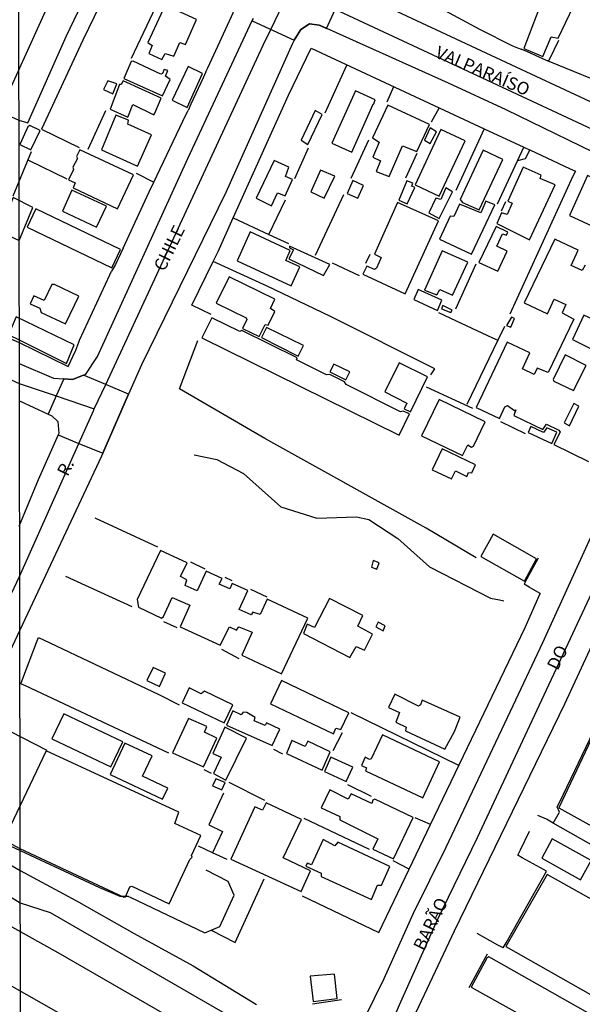
# Model space of a CAD drawing. Extents: x 180712 to 183138, y 1671507 to 1674283.
# Drawn here: x 181677 to 181789, y 1673823 to 1674019 of the extents above; entities that cross this region are included whole.
import ezdxf
from ezdxf.enums import TextEntityAlignment as Align

# ---------------------------------------------------------------- set-up
doc = ezdxf.new("R2010")
doc.units = 0
doc.header["$LTSCALE"] = 5
doc.header["$MEASUREMENT"] = 0
for name, color, linetype in [('T-ALINH-PROJ-C', 6, 'CONTINUOUS'), ('V-CANAL', 4, 'CONTINUOUS'), ('V-CANTEIRO', 3, 'CONTINUOUS'), ('V-CRUZAMENTO', 1, 'CONTINUOUS'), ('V-EDIFICACAO', 7, 'CONTINUOUS'), ('V-EIXO_DE_LOGRADOURO', 3, 'CONTINUOUS'), ('V-LOTE', 1, 'CONTINUOUS'), ('V-NOME_DOS_LOGRADOUROS', 7, 'CONTINUOUS'), ('V-QUADRA', 2, 'CONTINUOUS'), ('V-TESTADA', 2, 'CONTINUOUS'), ('V-VALETA', 173, 'CONTINUOUS'), ('X-LIMITE_1000', 4, 'CONTINUOUS')]:
    doc.layers.add(name, color=color, linetype=linetype)

# ---------------------------------------------------------------- blocks, each defined once
blk = doc.blocks.new('872GIP_img_geo')
at = {"layer": 'V-CANAL'}
blk.add_lwpolyline([(181730.6, 1673794.76), (181585.06, 1673877.47), (181555.03, 1673894.2), (181505.44, 1673922.67), (181486.36, 1673935.7), (181464.7, 1673951.3), (181447.39, 1673965.62), (181442.74, 1673969.05)], dxfattribs=at)
at = {"layer": 'V-CANTEIRO'}
blk.add_lwpolyline([(181341.75, 1674102.68), (181351.79, 1674087.47), (181362.92, 1674070.61), (181385.92, 1674041.6), (181410.15, 1674013.96), (181436.82, 1673988), (181436.98, 1673987.85), (181450.44, 1673976.56), (181464.11, 1673965.1), (181491.09, 1673944.49), (181506.77, 1673934.05), (181515.22, 1673928.42), (181517.46, 1673926.93), (181544.59, 1673911.05), (181572.33, 1673895.32), (181642.97, 1673856), (181657.89, 1673847.7), (181684.22, 1673833.04), (181726.98, 1673808.36)], dxfattribs=at)
at = {"layer": 'V-CRUZAMENTO'}
blk.add_lwpolyline([(181723.11, 1674018.94), (181722.98, 1674018.67), (181722.98, 1674018.67), (181722.9, 1674018.5), (181722.9, 1674018.5), (181731.25, 1674014.6), (181731.25, 1674014.6), (181732.54, 1674016.76), (181734.29, 1674017.89), (181736.24, 1674017.61), (181736.41, 1674017.53), (181736.41, 1674017.53), (181737.7, 1674016.95), (181741.44, 1674025.28)], dxfattribs=at)
blk.add_lwpolyline([(181684.41, 1673936.32), (181684.29, 1673936.05), (181684.29, 1673936.05), (181688.42, 1673934.38), (181688.42, 1673934.38), (181693.17, 1673932.46), (181693.17, 1673932.46), (181698.31, 1673944.19), (181698.31, 1673944.19), (181693.74, 1673946.12), (181693.74, 1673946.12), (181689.32, 1673947.98), (181689.32, 1673947.98), (181687.15, 1673947.12), (181685.39, 1673947.23), (181685.39, 1673947.23), (181683.89, 1673943.83), (181683.89, 1673943.83), (181682.28, 1673940.21), (181682.28, 1673940.21), (181683.05, 1673939.86), (181684.22, 1673938.73), (181684.41, 1673936.32)], close=True, dxfattribs=at)
at = {"layer": 'V-EDIFICACAO'}
for points in [[(181676.47, 1673998.72), (181678.22, 1673998.15), (181685.89, 1674015.33), (181692.17, 1674028.58), (181686.58, 1674031.19), (181672.61, 1674000.41), (181676.47, 1673998.72)], [(181780.99, 1674023.67), (181776.91, 1674012.98), (181780.69, 1674011.35), (181782.36, 1674015.26), (181783.78, 1674015), (181786.82, 1674021.4), (181780.99, 1674023.67)], [(181705.56, 1674021.57), (181702.13, 1674014.19), (181702.99, 1674013.58), (181702.3, 1674011.95), (181704.92, 1674010.75), (181705.56, 1674012), (181707.32, 1674011.44), (181708.48, 1674014.14), (181709.6, 1674013.76), (181711.83, 1674018.74), (181705.56, 1674021.57)], [(181697.36, 1674006.97), (181705.05, 1674003.54), (181706.55, 1674006.8), (181705.65, 1674007.45), (181706.12, 1674008.56), (181705.35, 1674008.78), (181705.05, 1674008), (181704.7, 1674007.88), (181699.21, 1674010.45), (181698.82, 1674010.37), (181697.36, 1674006.97)], [(181710.15, 1674009.38), (181706.98, 1674002.68), (181709.94, 1674001.22), (181712.99, 1674008), (181710.15, 1674009.38)], [(181694.19, 1674006.5), (181693.33, 1674004.78), (181695.13, 1674003.97), (181695.99, 1674005.94), (181694.19, 1674006.5)], [(181703.5, 1674000.11), (181704.79, 1674003.07), (181697.19, 1674006.5), (181696.85, 1674005.77), (181696.46, 1674005.77), (181694.61, 1674000.92), (181698.13, 1673999.33), (181699.16, 1674001.81), (181703.34, 1673999.76), (181703.5, 1674000.11)], [(181738.74, 1673994.1), (181742.69, 1673992.34), (181746.99, 1674001.87), (181747.07, 1674001.95), (181747.07, 1674001.95), (181747.07, 1674001.95), (181747.07, 1674001.95), (181747.07, 1674001.95), (181747.33, 1674002.77), (181743.42, 1674004.57), (181738.74, 1673994.1)], [(181749.86, 1674001.69), (181746.86, 1673995.21), (181748.15, 1673994.31), (181746.9, 1673991.31), (181748.4, 1673990.58), (181747.59, 1673988.47), (181750.12, 1673987.48), (181752.78, 1673993.58), (181755.66, 1673992.46), (181758.15, 1673997.83), (181749.86, 1674001.69)], [(181695.77, 1673999.72), (181692.9, 1673992.81), (181700.07, 1673989.55), (181702.86, 1673995.81), (181698.13, 1673997.92), (181698.31, 1673998.73), (181695.77, 1673999.72)], [(181732.65, 1673994.74), (181733.94, 1673993.88), (181736.81, 1673999.85), (181735.4, 1674000.62), (181732.65, 1673994.74)], [(181678.26, 1673997.4), (181676.67, 1673993.84), (181678.82, 1673992.81), (181680.71, 1673996.63), (181678.65, 1673997.62), (181678.26, 1673997.4)], [(181758.28, 1673997.19), (181757.16, 1673994.7), (181758.32, 1673994.05), (181759.56, 1673996.41), (181758.28, 1673997.19)], [(181760.42, 1673996.84), (181755.31, 1673985.85), (181760.08, 1673983.58), (181765.27, 1673994.57), (181760.42, 1673996.84)], [(181688.6, 1673992.81), (181687.96, 1673991.48), (181688.13, 1673991.05), (181687.23, 1673989.33), (181687.36, 1673988.9), (181686.37, 1673986.84), (181687.66, 1673986.2), (181687.27, 1673985.21), (181696.12, 1673981.09), (181699.29, 1673987.83), (181688.6, 1673992.81)], [(181768.88, 1673992.72), (181764.29, 1673982.89), (181764.76, 1673982.33), (181768.06, 1673980.83), (181772.79, 1673990.88), (181768.88, 1673992.72)], [(181723.68, 1673983.19), (181726.72, 1673981.65), (181727.93, 1673984.22), (181729.47, 1673983.66), (181730.89, 1673986.88), (181729.52, 1673987.48), (181730.16, 1673989.33), (181727.24, 1673990.7), (181723.68, 1673983.19)], [(181776.78, 1673989.37), (181773.77, 1673982.59), (181774.63, 1673982.2), (181773.65, 1673979.93), (181772.53, 1673980.23), (181771.54, 1673978.13), (181778.07, 1673974.86), (181783.18, 1673985.85), (181780.21, 1673987.1), (181780.39, 1673987.79), (181776.78, 1673989.37)], [(181736.51, 1673988.77), (181734.58, 1673984.44), (181737.2, 1673983.19), (181739.35, 1673987.53), (181736.51, 1673988.77)], [(181789.61, 1673987.7), (181786.01, 1673979.76), (181807.94, 1673969.58), (181811.64, 1673977.53), (181789.61, 1673987.7)], [(181742.91, 1673986.71), (181741.79, 1673984.14), (181743.94, 1673983.19), (181745.06, 1673985.72), (181742.91, 1673986.71)], [(181752.05, 1673982.76), (181753.73, 1673982.03), (181755.23, 1673985.3), (181754.63, 1673985.55), (181754.84, 1673986.15), (181753.68, 1673986.63), (181752.05, 1673982.76)], [(181760.42, 1673982.93), (181759.44, 1673983.19), (181758.06, 1673980.23), (181760.12, 1673979.11), (181762.74, 1673984.44), (181761.45, 1673985.21), (181760.42, 1673982.93)], [(181676.51, 1673974.76), (181679.24, 1673981.32), (181675.32, 1673983.29), (181672.61, 1673976.56), (181676.51, 1673974.76)], [(181687.02, 1673984.78), (181685.13, 1673980.57), (181691.91, 1673977.44), (181693.93, 1673981.6), (181687.02, 1673984.78)], [(181751.79, 1673982.33), (181747.24, 1673972.03), (181748.58, 1673971.39), (181747.63, 1673969.24), (181747.24, 1673968.98), (181745.7, 1673969.67), (181744.93, 1673968.08), (181753.3, 1673964.17), (181759.95, 1673978.64), (181751.79, 1673982.33)], [(181764.16, 1673981.99), (181763.04, 1673979.5), (181762.27, 1673979.63), (181760.17, 1673974.99), (181766.56, 1673972.07), (181771.16, 1673981.86), (181769.35, 1673982.59), (181768.37, 1673980.23), (181764.16, 1673981.99)], [(181679.85, 1673981.05), (181678.09, 1673977.44), (181694.96, 1673969.33), (181696.68, 1673972.97), (181679.85, 1673981.05)], [(181768.02, 1673970.4), (181771.76, 1673968.64), (181773.65, 1673972.63), (181771.58, 1673973.66), (181772.7, 1673976.07), (181773.47, 1673975.85), (181773.73, 1673976.41), (181771.41, 1673977.53), (181768.02, 1673970.4)], [(181722.52, 1673976.45), (181719.9, 1673970.74), (181730.67, 1673965.76), (181732.39, 1673969.54), (181729.6, 1673970.79), (181730.46, 1673972.76), (181722.52, 1673976.45)], [(181730.33, 1673973.66), (181730.33, 1673973.32), (181731.1, 1673972.89), (181730.2, 1673971.09), (181737.11, 1673967.78), (181738.32, 1673970.01), (181730.33, 1673973.66)], [(181760.68, 1673972.67), (181757.2, 1673964.9), (181759.61, 1673963.92), (181760.25, 1673965.03), (181762.78, 1673963.87), (181765.83, 1673970.44), (181760.68, 1673972.67)], [(181683.02, 1673966.02), (181681.52, 1673962.8), (181679.46, 1673963.75), (181678.73, 1673962.16), (181680.66, 1673961.3), (181680.92, 1673960.44), (181685.77, 1673958.16), (181688.39, 1673963.66), (181683.54, 1673966.02), (181683.02, 1673966.02)], [(181718.31, 1673967.52), (181715.74, 1673962.29), (181721.7, 1673959.37), (181721.83, 1673959.02), (181720.97, 1673957.26), (181724.28, 1673955.63), (181725.44, 1673958.04), (181726.04, 1673957.91), (181727.41, 1673960.65), (181726.51, 1673961.21), (181727.37, 1673963.06), (181718.31, 1673967.52)], [(181755.92, 1673964.99), (181755.06, 1673963.02), (181759.78, 1673960.83), (181760.64, 1673962.89), (181755.92, 1673964.99)], [(181760.81, 1673961.81), (181760.55, 1673961.17), (181762.44, 1673960.4), (181762.7, 1673960.91), (181760.81, 1673961.81)], [(181788.88, 1673959.88), (181786.61, 1673955.03), (181791.03, 1673952.88), (181793.35, 1673957.82), (181788.88, 1673959.88)], [(181675.84, 1673955.3), (181685.93, 1673950.25), (181687.5, 1673954), (181675.9, 1673959.56), (181674.41, 1673955.97), (181675.84, 1673955.3)], [(181720.84, 1673956.83), (181720.46, 1673956.62), (181714.88, 1673959.37), (181712.86, 1673955.37), (181752.14, 1673936.01), (181754.16, 1673940.26), (181752.91, 1673940.82), (181752.4, 1673940.69), (181741.58, 1673946.1), (181741.28, 1673946.62), (181738.32, 1673948.08), (181737.67, 1673948.03), (181731.7, 1673951.04), (181731.83, 1673951.38), (181720.84, 1673956.83)], [(181773.52, 1673957.86), (181774.33, 1673957.52), (181775.06, 1673959.24), (181774.46, 1673959.5), (181773.52, 1673957.86)], [(181725.74, 1673957.43), (181724.75, 1673955.42), (181732.05, 1673951.77), (181733.08, 1673953.87), (181725.74, 1673957.43)], [(181785.15, 1673951.98), (181782.79, 1673947.09), (181782.92, 1673946.75), (181786.82, 1673944.9), (181789.36, 1673949.88), (181785.15, 1673951.98)], [(181739.13, 1673950.14), (181738.36, 1673948.59), (181741.54, 1673947.05), (181742.31, 1673948.59), (181739.13, 1673950.14)], [(181752.14, 1673950.39), (181749.26, 1673944.64), (181753.64, 1673942.41), (181753.13, 1673941.25), (181754.41, 1673940.69), (181757.8, 1673947.65), (181752.14, 1673950.39)], [(181760.08, 1673943.1), (181756.56, 1673935.88), (181764.76, 1673931.94), (181765.79, 1673934.08), (181766.56, 1673933.65), (181766.91, 1673933.82), (181769.27, 1673938.68), (181760.08, 1673943.1)], [(181784.98, 1673938.46), (181786.01, 1673937.86), (181787.9, 1673941.77), (181786.91, 1673942.32), (181784.98, 1673938.46)], [(181781.5, 1673937.47), (181780.86, 1673936.53), (181778.32, 1673937.77), (181777.81, 1673936.57), (181782.53, 1673934.38), (181783.52, 1673936.61), (181781.5, 1673937.47)], [(181760.68, 1673933.27), (181758.71, 1673929.1), (181762.53, 1673927.34), (181763.34, 1673928.93), (181765.62, 1673927.81), (181765.96, 1673928.59), (181766.61, 1673928.5), (181767.33, 1673930.13), (181760.68, 1673933.27)], [(181770.85, 1673916.31), (181768.37, 1673911.89), (181777.08, 1673906.99), (181779.48, 1673911.42), (181770.85, 1673916.31)], [(181724.45, 1673900.34), (181723.03, 1673900.81), (181722.69, 1673900.25), (181720.33, 1673901.33), (181722, 1673905.11), (181718.91, 1673906.52), (181718.44, 1673905.45), (181716.29, 1673906.35), (181716.89, 1673907.47), (181713.72, 1673908.93), (181711.96, 1673905.06), (181709.55, 1673906.09), (181709.9, 1673907.21), (181708.65, 1673907.9), (181709.98, 1673910.64), (181704.62, 1673913.05), (181700.02, 1673903.3), (181700.24, 1673901.76), (181704.87, 1673899.61), (181705.26, 1673899.91), (181706.98, 1673903.73), (181710.45, 1673902.19), (181708.57, 1673897.89), (181716.51, 1673894.2), (181718.35, 1673897.89), (181719.77, 1673897.21), (181720.2, 1673897.85), (181722.9, 1673896.78), (181720.84, 1673892.23), (181728.74, 1673888.53), (181733.94, 1673899.57), (181725.87, 1673903.35), (181724.45, 1673900.34)], [(181746.94, 1673911.07), (181746.6, 1673909.74), (181747.72, 1673909.36), (181748.15, 1673910.64), (181746.94, 1673911.07)], [(181735.27, 1673897.72), (181733.85, 1673898.37), (181733.12, 1673896.52), (181742.31, 1673891.75), (181743.55, 1673893.99), (181745.23, 1673893.26), (181746.86, 1673896.39), (181743.9, 1673897.98), (181744.88, 1673900.13), (181738.27, 1673903.52), (181735.27, 1673897.72)], [(181747.93, 1673898.79), (181747.46, 1673897.85), (181748.92, 1673897.08), (181749.35, 1673898.07), (181747.93, 1673898.79)], [(181703.16, 1673889.78), (181701.96, 1673887.16), (181704.45, 1673886), (181705.65, 1673888.66), (181703.16, 1673889.78)], [(181728.74, 1673887.2), (181726.51, 1673882.57), (181739.05, 1673876.56), (181739.52, 1673877.72), (181740.55, 1673877.42), (181742.09, 1673880.76), (181728.74, 1673887.2)], [(181713.37, 1673885.06), (181712.77, 1673884.54), (181710.33, 1673885.74), (181708.95, 1673882.78), (181717.32, 1673878.79), (181719.04, 1673882.35), (181713.37, 1673885.06)], [(181756.73, 1673883.3), (181756.39, 1673882.35), (181756, 1673882.1), (181751.24, 1673884.46), (181749.99, 1673881.84), (181752.18, 1673880.81), (181751.45, 1673878.88), (181753.51, 1673877.93), (181753.38, 1673877.2), (181761.2, 1673873.51), (181763.13, 1673877.03), (181764.29, 1673879.91), (181756.73, 1673883.3)], [(181685.38, 1673880.55), (181683.02, 1673875.61), (181694.79, 1673870.03), (181697.15, 1673874.97), (181685.38, 1673880.55)], [(181710.2, 1673879.65), (181707.06, 1673872.82), (181713.2, 1673870.03), (181715.86, 1673875.7), (181713.37, 1673876.9), (181713.89, 1673878.02), (181710.2, 1673879.65)], [(181721.83, 1673880.81), (181721.1, 1673880.89), (181720.71, 1673880.34), (181719.04, 1673881.15), (181717.8, 1673878.32), (181726.85, 1673874.24), (181728.36, 1673877.5), (181725.74, 1673878.79), (181725.44, 1673878.23), (181723.29, 1673879.18), (181723.51, 1673879.86), (181721.83, 1673880.81)], [(181717.45, 1673877.93), (181715.09, 1673872.65), (181716.72, 1673871.92), (181715.22, 1673868.7), (181717.67, 1673867.33), (181721.79, 1673875.7), (181717.45, 1673877.93)], [(181748.83, 1673876.39), (181746.56, 1673871.58), (181746.21, 1673871.45), (181745.4, 1673871.96), (181744.63, 1673870.25), (181745.66, 1673869.78), (181745.44, 1673869.22), (181756.82, 1673863.85), (181760.17, 1673871.02), (181748.83, 1673876.39)], [(181790.95, 1673876.69), (181783.91, 1673861.83), (181811.51, 1673846.51), (181818.51, 1673861.23), (181790.95, 1673876.69)], [(181697.53, 1673874.75), (181694.61, 1673868.49), (181705.05, 1673863.55), (181706.08, 1673865.74), (181701.05, 1673868.14), (181702.99, 1673872.18), (181697.53, 1673874.75)], [(181733.94, 1673875.1), (181733.46, 1673874.07), (181730.8, 1673875.27), (181729.69, 1673872.69), (181736.81, 1673869.35), (181738.4, 1673872.99), (181733.94, 1673875.1)], [(181681.91, 1673873.21), (181673.45, 1673855.47), (181676.63, 1673853.76), (181697.36, 1673844.06), (181697.71, 1673844.15), (181698.56, 1673846.16), (181698.95, 1673846.25), (181706.38, 1673842.77), (181710.45, 1673851.57), (181710.93, 1673852.05), (181710.84, 1673852.39), (181712.69, 1673856.34), (181707.49, 1673858.7), (181708.31, 1673860.98), (181681.91, 1673873.21)], [(181738.57, 1673871.92), (181737.29, 1673869.09), (181741.58, 1673867.07), (181742.91, 1673869.95), (181738.57, 1673871.92)], [(181715.65, 1673867.63), (181715.01, 1673866.21), (181716.85, 1673865.4), (181717.54, 1673866.9), (181715.65, 1673867.63)], [(181747.29, 1673863.55), (181746.9, 1673863.38), (181746.69, 1673862.74), (181742.61, 1673864.62), (181741.96, 1673863.59), (181738.36, 1673865.4), (181736.64, 1673861.83), (181740.33, 1673860.12), (181740.33, 1673859.43), (181747.89, 1673855.69), (181746.9, 1673853.63), (181750.98, 1673851.7), (181754.89, 1673859.9), (181747.29, 1673863.55)], [(181725.69, 1673862.82), (181724.96, 1673861.4), (181723.42, 1673862.05), (181718.65, 1673851.66), (181732.61, 1673845.22), (181734.49, 1673849.3), (181729.04, 1673851.92), (181732.73, 1673859.56), (181725.69, 1673862.82)], [(181739.95, 1673855.05), (181739.35, 1673854.32), (181737.03, 1673855.52), (181734.71, 1673850.54), (181733.85, 1673850.84), (181733.59, 1673850.24), (181736.64, 1673848.83), (181736.64, 1673848.18), (181746.6, 1673843.63), (181747.85, 1673846.47), (181748.62, 1673846.47), (181750.25, 1673850.2), (181739.95, 1673855.05)], [(181782.57, 1673855.65), (181780.51, 1673851.83), (181788.24, 1673847.54), (181790.34, 1673851.4), (181782.57, 1673855.65)], [(181781.59, 1673848.57), (181773.34, 1673834.23), (181792.66, 1673823.33), (181800.9, 1673837.79), (181781.59, 1673848.57)], [(181770, 1673832.17), (181769.57, 1673831.91), (181766.48, 1673826.16), (181794.04, 1673810.75), (181797.3, 1673816.72), (181770, 1673832.17)], [(181734.45, 1673828.35), (181735.01, 1673823.28), (181739.82, 1673823.93), (181739.26, 1673828.78), (181734.45, 1673828.35)]]:
    blk.add_lwpolyline(points, close=True, dxfattribs=at)
blk.add_lwpolyline([(181789.14, 1673969.84), (181788.54, 1673968.77), (181786.35, 1673969.8), (181787.73, 1673972.8), (181783.09, 1673974.99), (181777.04, 1673962.33), (181781.63, 1673960.14), (181783, 1673963.06), (181785.28, 1673962.03), (181784.55, 1673960.35), (181786.87, 1673959.11), (181781.76, 1673948.46), (181779.57, 1673949.36), (181778.97, 1673948.12), (181776.65, 1673949.24), (181776.65, 1673949.24), (181778.15, 1673952.41), (181773.65, 1673954.52), (181767.46, 1673941.51), (181772.1, 1673939.32), (181773.17, 1673941.64), (181773.69, 1673941.89), (181775.1, 1673940.95), (181775.36, 1673941.08), (181774.98, 1673939.92), (181780.73, 1673937.13), (181781.46, 1673938.2), (181783.91, 1673937.04), (181784.16, 1673936.61), (181782.92, 1673934.17), (181789.83, 1673930.78)], dxfattribs=at)
at = {"layer": 'V-EIXO_DE_LOGRADOURO'}
for points in [[(181691.48, 1673941.25), (181693.74, 1673946.12), (181725.09, 1674013.6), (181726.64, 1674016.87), (181730.49, 1674024.98)], [(181730.49, 1674024.98), (181738.2, 1674021.35), (181753.83, 1674014.01), (181805.33, 1673990.01), (181818.35, 1673983.56), (181826.04, 1673979.75)], [(181593.67, 1673984.69), (181595.15, 1673984.18), (181598.48, 1673982.6), (181626.02, 1673969.52), (181676.55, 1673946.32), (181683.89, 1673943.83), (181691.48, 1673941.25)], [(181744.83, 1673805.63), (181745.02, 1673805.96), (181748.13, 1673813.19), (181752.19, 1673822.62), (181759.66, 1673839.28), (181767.72, 1673855.94), (181815.58, 1673958.43), (181822.83, 1673973.2), (181826.04, 1673979.75)], [(181652.77, 1673857.47), (181656.64, 1673865.66), (181676.62, 1673907.87), (181688.42, 1673934.38), (181691.29, 1673940.84), (181691.48, 1673941.25)], [(181652.77, 1673857.47), (181657.58, 1673854.87), (181660.41, 1673853.11), (181676.73, 1673842.97), (181682.72, 1673841.02), (181721.73, 1673818.46), (181735, 1673811.41), (181737.51, 1673809.93), (181744.83, 1673805.63)]]:
    blk.add_lwpolyline(points, dxfattribs=at)
at = {"layer": 'V-LOTE'}
for points in [[(181753.53, 1674048.9), (181743.87, 1674029.94), (181768.14, 1674016.79), (181774.66, 1674013.49), (181775.65, 1674013.13), (181776.42, 1674012.85)], [(181697.04, 1674030.81), (181689.16, 1674014.64), (181680.99, 1673996.94), (181688.47, 1673993.27)], [(181713.69, 1674008.31), (181714.07, 1674009.14), (181719.2, 1674020.23), (181697.04, 1674030.81)], [(181706.1, 1674026.43), (181698.8, 1674010.96)], [(181781.46, 1674010.56), (181781.97, 1674010.63), (181783.91, 1674014.6)], [(181730.12, 1674003.66), (181734.63, 1674013.02)], [(181734.63, 1674013.02), (181760.08, 1674001.18)], [(181737.39, 1674000.15), (181741.73, 1674009.68)], [(181808.73, 1673998.64), (181808.28, 1673998.85), (181795.29, 1674004.91), (181781.97, 1674010.35), (181781.46, 1674010.56)], [(181751.01, 1674005.37), (181749.68, 1674002.27)], [(181719.11, 1673979.26), (181730.12, 1674003.66)], [(181760.08, 1674001.18), (181758.51, 1673998.3)], [(181760.08, 1674001.18), (181769.05, 1673997.01)], [(181690.24, 1673992.94), (181693.79, 1674000.66)], [(181703.29, 1673986.38), (181709.77, 1673999.87), (181710.14, 1674000.63)], [(181769.05, 1673997.01), (181763.43, 1673984.7)], [(181769.05, 1673997.01), (181776.93, 1673993.34)], [(181731.37, 1673987.11), (181734.11, 1673993.19)], [(181742.61, 1673987.18), (181746.09, 1673994.77)], [(181775.67, 1673990.61), (181776.93, 1673993.34)], [(181776.93, 1673993.34), (181778.04, 1673992.82)], [(181678.91, 1673992.41), (181675.28, 1673983.61)], [(181755.66, 1673992.04), (181753.41, 1673987.15)], [(181778.13, 1673992.78), (181777.2, 1673991), (181775.67, 1673990.61)], [(181778.04, 1673992.82), (181778.13, 1673992.78)], [(181778.13, 1673992.78), (181786.17, 1673989.04), (181787.2, 1673988.56)], [(181686.1, 1673986.98), (181678.42, 1673990.65)], [(181771.71, 1673982.04), (181775.67, 1673990.61)], [(181699.79, 1673988.17), (181703.29, 1673986.38)], [(181787.2, 1673988.56), (181786.71, 1673987.57), (181774.16, 1673960.11)], [(181702.36, 1673984.46), (181703.29, 1673986.38)], [(181697.24, 1673973.2), (181697.64, 1673974.08), (181702.36, 1673984.46)], [(181735.5, 1673971.84), (181741.14, 1673983.88)], [(181726.18, 1673975.98), (181729.5, 1673982.82)], [(181773.29, 1673982.47), (181772.41, 1673980.62)], [(181716.1, 1673972.6), (181719.11, 1673979.26)], [(181719.11, 1673979.26), (181726.18, 1673975.98)], [(181726.18, 1673975.98), (181730.09, 1673974.17)], [(181715.11, 1673970.56), (181716.1, 1673972.6)], [(181745.47, 1673970.23), (181746.35, 1673972.01)], [(181710.9, 1673961.86), (181715.11, 1673970.56)], [(181758.46, 1673948), (181759.25, 1673949.24), (181738.45, 1673959.64), (181725.9, 1673965.67), (181715.11, 1673970.56)], [(181744.24, 1673967.73), (181738.89, 1673970.25)], [(181767.4, 1673970.04), (181763.33, 1673961.11)], [(181688.38, 1673954.55), (181688.56, 1673954.94), (181694.55, 1673967.95), (181694.88, 1673968.67)], [(181714.73, 1673960.06), (181710.9, 1673961.86)], [(181759.95, 1673960.42), (181762.33, 1673959.31), (181770.73, 1673955.4), (181771.77, 1673954.91)], [(181773.08, 1673957.64), (181771.77, 1673954.91)], [(181708.4, 1673945.21), (181712.08, 1673954.88)], [(181771.77, 1673954.91), (181765.62, 1673942.11)], [(181767.48, 1673911.6), (181757.48, 1673917.54), (181725.41, 1673935.36), (181708.4, 1673945.21)], [(181766.8, 1673941.3), (181757.58, 1673945.58)], [(181777.3, 1673936.31), (181772.35, 1673938.64)], [(181704.12, 1673913.7), (181691.67, 1673919.48)], [(181710.64, 1673910.81), (181713.48, 1673909.43)], [(181698.98, 1673901.86), (181685.81, 1673907.87)], [(181717.45, 1673907.77), (181718.82, 1673907.08)], [(181722.55, 1673905.37), (181725.78, 1673903.87)], [(181780.18, 1673904.5), (181778.01, 1673905.79), (181776.99, 1673906.39)], [(181777.19, 1673897.73), (181780.18, 1673904.5)], [(181780.18, 1673904.5), (181780.23, 1673904.62)], [(181707.99, 1673897.7), (181705.29, 1673898.84)], [(181758.36, 1673858.51), (181777.19, 1673897.73)], [(181676.85, 1673886.56), (181677.25, 1673887.6), (181679.99, 1673894.75), (181680.39, 1673895.78)], [(181680.39, 1673895.78), (181681.38, 1673895.28), (181704.31, 1673884.42), (181708.33, 1673882.38)], [(181716.77, 1673893.4), (181720.2, 1673891.55)], [(181706.31, 1673872.75), (181677.76, 1673886.13), (181676.85, 1673886.56)], [(181764, 1673870.3), (181742.56, 1673880.73)], [(181672.28, 1673878.33), (181682.05, 1673873.35)], [(181740.79, 1673876.78), (181738.93, 1673873.17)], [(181727.11, 1673873.53), (181728.92, 1673872.58)], [(181714.8, 1673868.71), (181713.33, 1673869.38)], [(181725.39, 1673863.34), (181718.28, 1673866.86)], [(181741.83, 1673866.49), (181746.59, 1673864.16)], [(181717.2, 1673864.74), (181714.26, 1673858.47), (181716.96, 1673857.16), (181714.97, 1673852.92)], [(181782.75, 1673858.83), (181784.06, 1673861.02), (181783.6, 1673862.02)], [(181758.36, 1673858.51), (181755.32, 1673859.88)], [(181782.75, 1673858.83), (181781.42, 1673859.58), (181779.7, 1673860.32)], [(181746.25, 1673853.53), (181733.24, 1673859.73)], [(181754.12, 1673849.67), (181758.36, 1673858.51)], [(181802.66, 1673847.62), (181800.83, 1673848.59), (181782.75, 1673858.83)], [(181775.75, 1673852.4), (181776.26, 1673853.46), (181778.09, 1673857.23)], [(181714.97, 1673852.92), (181712.2, 1673854.19)], [(181717.89, 1673851.57), (181714.97, 1673852.92)], [(181781.44, 1673849.25), (181780.27, 1673849.89), (181776.64, 1673851.91), (181775.75, 1673852.4)], [(181754.12, 1673849.67), (181750.96, 1673851.27)], [(181714.76, 1673837.53), (181716.44, 1673838.26), (181719.29, 1673844.44), (181718.11, 1673847.19), (181713.7, 1673849.42)], [(181748.06, 1673837.06), (181754.12, 1673849.67)], [(181719.5, 1673835.06), (181725.25, 1673847.74)], [(181698.3, 1673844.2), (181698.6, 1673844.06), (181713.5, 1673836.98)], [(181732.86, 1673844.37), (181748.06, 1673837.06)], [(181713.5, 1673836.98), (181714.76, 1673837.53)], [(181714.76, 1673837.53), (181719.5, 1673835.06)], [(181772.84, 1673833.99), (181771.8, 1673834.55), (181767.65, 1673836.81)]]:
    blk.add_lwpolyline(points, dxfattribs=at)
at = {"layer": 'V-QUADRA'}
for points in [[(181789.38, 1674125.65), (181787, 1674126.74), (181785.65, 1674126.94), (181784.71, 1674126.69), (181783.61, 1674125.78), (181782.14, 1674123.89), (181782.14, 1674123.89), (181771.4, 1674100.41), (181738.52, 1674031.16), (181738.5, 1674031.03), (181738.5, 1674031.03), (181738.21, 1674029.34), (181738.52, 1674027.52), (181739.98, 1674026), (181740.3, 1674025.84), (181740.3, 1674025.84), (181747.6, 1674022.26), (181793.1, 1674001.02)], [(181676.56, 1673942.82), (181682.28, 1673940.21), (181682.28, 1673940.21), (181683.05, 1673939.86), (181684.22, 1673938.73), (181684.41, 1673936.32), (181684.29, 1673936.05), (181684.29, 1673936.05), (181680.33, 1673927.14), (181676.46, 1673917.85)], [(181676.55, 1673950.3), (181683.36, 1673947.35), (181685.39, 1673947.23), (181685.39, 1673947.23), (181687.15, 1673947.12), (181689.32, 1673947.98), (181689.32, 1673947.98), (181689.77, 1673948.16), (181692.1, 1673951.7), (181710.09, 1673991.06), (181722.98, 1674018.67), (181722.98, 1674018.67), (181723.11, 1674018.94)], [(181743.29, 1673816), (181749.15, 1673827.86), (181754.98, 1673840.9), (181761.49, 1673854.04), (181774.31, 1673881.06), (181780.72, 1673894.76), (181793.36, 1673922.54)], [(181795.8, 1673989.89), (181773.45, 1674000.73), (181761.98, 1674006.05), (181736.41, 1674017.53), (181736.41, 1674017.53), (181736.24, 1674017.61), (181734.29, 1674017.89), (181732.54, 1674016.76), (181731.25, 1674014.6), (181731.25, 1674014.6), (181730.89, 1674013.99), (181717.67, 1673984.29), (181700.86, 1673950.03), (181698.31, 1673944.19), (181698.31, 1673944.19), (181693.17, 1673932.46), (181693.17, 1673932.46), (181692.89, 1673931.82), (181676.64, 1673897.19), (181660.79, 1673863.56)], [(181662.5, 1673857.62), (181676.72, 1673849.36), (181676.72, 1673849.36), (181687.92, 1673843.36), (181699.39, 1673836.82), (181711.15, 1673830.38), (181723.78, 1673822.71)], [(181796.21, 1673906.68), (181785.01, 1673882.48), (181763.11, 1673837.3), (181752.71, 1673815.38)]]:
    blk.add_lwpolyline(points, dxfattribs=at)
at = {"layer": 'V-TESTADA'}
for points in [[(181753.53, 1674048.9), (181743.87, 1674029.94), (181768.14, 1674016.79), (181774.66, 1674013.49), (181775.65, 1674013.13), (181776.42, 1674012.85)], [(181713.69, 1674008.31), (181714.07, 1674009.14), (181719.2, 1674020.23), (181697.04, 1674030.81)], [(181730.12, 1674003.66), (181734.63, 1674013.02)], [(181734.63, 1674013.02), (181760.08, 1674001.18)], [(181781.46, 1674010.56), (181779.97, 1674011.24), (181777.65, 1674012.32), (181776.42, 1674012.85)], [(181808.73, 1673998.64), (181808.28, 1673998.85), (181795.29, 1674004.91), (181781.97, 1674010.35), (181781.46, 1674010.56)], [(181713.69, 1674008.31), (181713.11, 1674007.14), (181710.69, 1674001.87), (181710.14, 1674000.63)], [(181719.11, 1673979.26), (181730.12, 1674003.66)], [(181760.08, 1674001.18), (181769.05, 1673997.01)], [(181703.29, 1673986.38), (181709.77, 1673999.87), (181710.14, 1674000.63)], [(181769.05, 1673997.01), (181776.93, 1673993.34)], [(181776.93, 1673993.34), (181778.04, 1673992.82)], [(181778.04, 1673992.82), (181778.13, 1673992.78)], [(181778.13, 1673992.78), (181786.17, 1673989.04), (181787.2, 1673988.56)], [(181702.36, 1673984.46), (181703.29, 1673986.38)], [(181697.24, 1673973.2), (181697.64, 1673974.08), (181702.36, 1673984.46)], [(181716.1, 1673972.6), (181719.11, 1673979.26)], [(181697.24, 1673973.2), (181696.7, 1673972.08), (181695.68, 1673969.95), (181694.88, 1673968.67)], [(181715.11, 1673970.56), (181716.1, 1673972.6)], [(181710.9, 1673961.86), (181715.11, 1673970.56)], [(181688.38, 1673954.55), (181688.56, 1673954.94), (181694.55, 1673967.95), (181694.88, 1673968.67)], [(181672.7, 1673956.12), (181676.54, 1673954.46), (181686.29, 1673949.71), (181687.79, 1673952.94), (181688.38, 1673954.55)], [(181708.4, 1673945.21), (181712.08, 1673954.88)], [(181779.76, 1673911.55), (181777.55, 1673907.42), (181776.99, 1673906.39)], [(181777.19, 1673897.73), (181780.18, 1673904.5)], [(181780.18, 1673904.5), (181780.23, 1673904.62)], [(181758.36, 1673858.51), (181777.19, 1673897.73)], [(181676.85, 1673886.56), (181677.25, 1673887.6), (181679.99, 1673894.75), (181680.39, 1673895.78)], [(181783.6, 1673862.02), (181784.08, 1673863.02), (181790.82, 1673877.05)], [(181754.12, 1673849.67), (181758.36, 1673858.51)], [(181698.3, 1673844.2), (181696.6, 1673844.22), (181692.55, 1673845.94), (181673.81, 1673854.69), (181673.17, 1673856.13)], [(181775.75, 1673852.4), (181776.26, 1673853.46), (181778.09, 1673857.23)], [(181748.06, 1673837.06), (181754.12, 1673849.67)], [(181772.84, 1673833.99), (181773.42, 1673835.01), (181780.71, 1673847.95), (181781.44, 1673849.25)], [(181698.3, 1673844.2), (181698.6, 1673844.06), (181713.5, 1673836.98)], [(181732.86, 1673844.37), (181748.06, 1673837.06)], [(181714.76, 1673837.53), (181719.5, 1673835.06)], [(181766.04, 1673826.11), (181769.7, 1673832.81)], [(181734.87, 1673822.87), (181740.67, 1673823.73)]]:
    blk.add_lwpolyline(points, dxfattribs=at)
at = {"layer": 'V-VALETA'}
blk.add_lwpolyline([(181711.33, 1673932.09), (181715.86, 1673931.19), (181721.18, 1673928.38), (181728.6, 1673921.78), (181735.74, 1673919.52), (181743.63, 1673919.79), (181746.1, 1673919.25), (181751.89, 1673915.45), (181758.19, 1673909.84), (181770.33, 1673903.6), (181772.12, 1673903.22), (181772.95, 1673903.05)], dxfattribs=at)
at = {"layer": 'X-LIMITE_1000'}
blk.add_line((181680.6, 1671508.85), (181676, 1674280.26), dxfattribs=at)
at = {"layer": 'V-NOME_DOS_LOGRADOUROS'}
for s, rotation, p in [('VALPARAÍSO', 337, (181758.81, 1674010.53)), ('CHILE', 64, (181706.12, 1673968.09)), ('R.', 64, (181686.89, 1673927.31)), ('DO', 64, (181784.37, 1673888.7)), ('BARÃO', 64, (181757.78, 1673832.87))]:
    blk.add_text(s, height=2.5, rotation=rotation, dxfattribs=at).set_placement(p, align=Align.BOTTOM_LEFT)

msp = doc.modelspace()

# ---------------------------------------------------------------- block references
at = {"layer": 'T-ALINH-PROJ-C'}
msp.add_blockref('872GIP_img_geo', (0, 0), dxfattribs=at)

doc.saveas('drawing.dxf')
